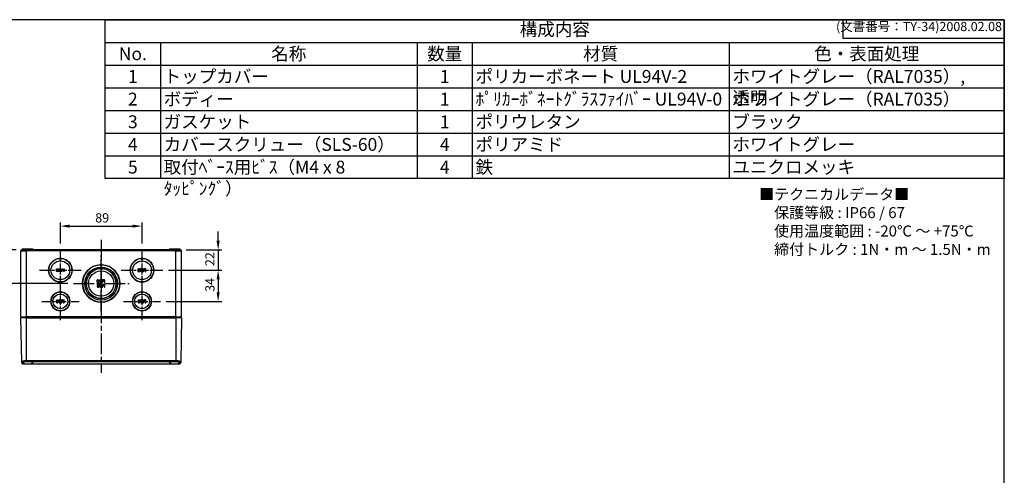
# Model space of a CAD drawing. Units: millimetres. Extents: x 0 to 3249, y 0 to 1120.
# Drawn here: x 539 to 1612, y 624 to 1120 of the extents above; entities that cross this region are included whole.
import ezdxf

# ---------------------------------------------------------------- set-up
doc = ezdxf.new("R2010")
doc.units = ezdxf.units.MM
doc.header["$LTSCALE"] = 4
doc.linetypes.add('AM_ISO08W050', pattern=[18, 12, -1.5, 3, -1.5])
doc.linetypes.add('CHAIN', pattern=[0.3543, 0.2362, -0.0295, 0.0591, -0.0295])
for name, color, linetype, lineweight in [('AM_5', 3, 'Continuous', 25), ('AM_7', 4, 'AM_ISO08W050', 25), ('ﾄｯﾌﾟｶﾊﾞｰ', 7, 'Continuous', 25), ('ﾎﾞﾃﾞｨｰ', 2, 'Continuous', 25)]:
    doc.layers.add(name, color=color, linetype=linetype, lineweight=lineweight)
doc.styles.add('ACISOTS', font='isocp.shx', dxfattribs={"height": 1, "bigfont": 'extfont.shx'})
doc.styles.add('Note Text (TK)', font='txt')
doc.styles.get("Standard").update_dxf_attribs({"font": 'ISOCP.SHX', "bigfont": 'EXTFONT.SHX'})
doc.styles.add('takachi1', font='txt', dxfattribs={"height": 2.5})
doc.dimstyles.new('Default - Method 1b (TK)', dxfattribs={"dimscale": 4, "dimtxt": 2.5, "dimasz": 2.5, "dimexe": 1, "dimexo": 1.5, "dimgap": 1, "dimtad": 1, "dimtoh": 1, "dimrnd": 1e-08, "dimdsep": 46, "dimtxsty": 'Note Text (TK)', "dimcen": 0.09, "dimdle": 5, "dimclrd": 100, "dimclre": 100, "dimclrt": 7, "dimadec": 1, "dimazin": 1, "dimtfac": 1, "dimtmove": 0, "dimatfit": 3, "dimfxl": 0, "dimtolj": 1, "dimlwd": -1, "dimlwe": -1, "dimarcsym": 0})

# ---------------------------------------------------------------- blocks, each defined once
blk = doc.blocks.new('TK-A3')
for p, q in [((359, 280), (359, 275)), ((359, 275), (403, 275))]:
    blk.add_line(p, q)
blk.add_lwpolyline([(0, 0), (403, 0), (403, 280), (0, 280)], close=True)
at = {"insert": (402.36, 276.11), "char_height": 2.5, "width": 43.0784, "attachment_point": 9}
blk.add_mtext('(文書番号：TY-34)2008.02.08', dxfattribs=at)
blk = doc.blocks.new('*D27')
at = {"layer": 'AM_5', "color": 3, "transparency": 16777216}
for p, q in [((535, 869.1), (511, 869.1)), ((515, 859.1), (515, 842.6)), ((591.2, 832.6), (511, 832.6))]:
    blk.add_line(p, q, dxfattribs=at)
for points in [[(513.3, 859.1), (516.7, 859.1), (515, 869.1)], [(513.3, 842.6), (516.7, 842.6), (515, 832.6)]]:
    blk.add_solid(points, dxfattribs=at)
at = {"layer": 'Defpoints', "color": 0, "transparency": 16777216}
for p in [(541, 869.1), (515, 832.6), (597.2, 832.6)]:
    blk.add_point(p, dxfattribs=at)
at = {"layer": 'AM_5', "color": 2, "transparency": 16777216, "insert": (506, 839.3), "char_height": 10, "attachment_point": 4, "rotation": 90, "style": 'Note Text (TK)'}
blk.add_mtext('\\A1;36.5', dxfattribs=at)
blk = doc.blocks.new('*D28')
at = {"layer": 'AM_5', "color": 3, "transparency": 16777216}
for p, q in [((700.8, 847.1), (759, 847.1)), ((755, 837.1), (755, 823.1)), ((698.3, 813.1), (759, 813.1))]:
    blk.add_line(p, q, dxfattribs=at)
for points in [[(753.3, 837.1), (756.7, 837.1), (755, 847.1)], [(753.3, 823.1), (756.7, 823.1), (755, 813.1)]]:
    blk.add_solid(points, dxfattribs=at)
at = {"layer": 'Defpoints', "color": 0, "transparency": 16777216}
for p in [(694.8, 847.1), (692.3, 813.1), (755, 813.1)]:
    blk.add_point(p, dxfattribs=at)
at = {"layer": 'AM_5', "color": 2, "transparency": 16777216, "insert": (746, 823.5), "char_height": 10, "attachment_point": 4, "rotation": 90, "style": 'Note Text (TK)'}
blk.add_mtext('\\A1;34', dxfattribs=at)
blk = doc.blocks.new('*D29')
at = {"layer": 'AM_5', "color": 3, "transparency": 16777216}
for p, q in [((755, 879.1), (755, 889.1)), ((720, 869.1), (759, 869.1)), ((755, 869.1), (755, 847.1)), ((700.8, 847.1), (759, 847.1)), ((755, 837.1), (755, 827.1))]:
    blk.add_line(p, q, dxfattribs=at)
for points in [[(753.3, 879.1), (756.7, 879.1), (755, 869.1)], [(753.3, 837.1), (756.7, 837.1), (755, 847.1)]]:
    blk.add_solid(points, dxfattribs=at)
at = {"layer": 'Defpoints', "color": 0, "transparency": 16777216}
for p in [(714, 869.1), (694.8, 847.1), (755, 847.1)]:
    blk.add_point(p, dxfattribs=at)
at = {"layer": 'AM_5', "color": 2, "transparency": 16777216, "insert": (746, 851.6), "char_height": 10, "attachment_point": 4, "rotation": 90, "style": 'Note Text (TK)'}
blk.add_mtext('\\A1;22', dxfattribs=at)
blk = doc.blocks.new('*D30')
at = {"layer": 'AM_5', "color": 3, "transparency": 16777216}
for p, q in [((583, 876), (583, 899.1)), ((593, 895.1), (662, 895.1)), ((672, 876), (672, 899.1))]:
    blk.add_line(p, q, dxfattribs=at)
for points in [[(593, 896.8), (593, 893.5), (583, 895.1)], [(662, 896.8), (662, 893.5), (672, 895.1)]]:
    blk.add_solid(points, dxfattribs=at)
at = {"layer": 'Defpoints', "color": 0, "transparency": 16777216}
for p in [(672, 895.1), (583, 870), (672, 870)]:
    blk.add_point(p, dxfattribs=at)
at = {"layer": 'AM_5', "color": 2, "transparency": 16777216, "insert": (621, 904.1), "char_height": 10, "attachment_point": 4, "style": 'Note Text (TK)'}
blk.add_mtext('\\A1;89', dxfattribs=at)

msp = doc.modelspace()

# ---------------------------------------------------------------- linework, layer by layer
at = {"color": 7}
for p, q in [((632, 947.1), (632, 1120)), ((632, 1120), (1612, 1120)), ((1612, 1120), (1612, 947.1)), ((1612, 947.1), (632, 947.1))]:
    msp.add_line(p, q, dxfattribs=at)
at = {"color": 1}
for p, q in [((632, 1095.3), (1612, 1095.3)), ((692, 1095.3), (692, 1070.6)), ((972, 1095.3), (972, 1070.6)), ((1032, 1095.3), (1032, 1070.6)), ((1312, 1095.3), (1312, 1070.6)), ((632, 1070.6), (1612, 1070.6)), ((692, 1070.6), (692, 1045.9)), ((972, 1070.6), (972, 1045.9)), ((1032, 1070.6), (1032, 1045.9)), ((1312, 1070.6), (1312, 1045.9)), ((632, 1045.9), (1612, 1045.9)), ((692, 1045.9), (692, 1021.2)), ((972, 1045.9), (972, 1021.2)), ((1032, 1045.9), (1032, 1021.2)), ((1312, 1045.9), (1312, 1021.2)), ((632, 1021.2), (1612, 1021.2)), ((692, 1021.2), (692, 996.5)), ((972, 1021.2), (972, 996.5)), ((1032, 1021.2), (1032, 996.5)), ((1312, 1021.2), (1312, 996.5)), ((632, 996.5), (1612, 996.5)), ((692, 996.5), (692, 971.8)), ((972, 996.5), (972, 971.8)), ((1032, 996.5), (1032, 971.8)), ((1312, 996.5), (1312, 971.8)), ((632, 971.8), (1612, 971.8)), ((692, 971.8), (692, 947.1)), ((972, 971.8), (972, 947.1)), ((1032, 971.8), (1032, 947.1)), ((1312, 971.8), (1312, 947.1))]:
    msp.add_line(p, q, dxfattribs=at)
at = {"layer": 'AM_7', "linetype": 'CHAIN', "ltscale": 23.990969}
for p, q in [((627.499, 880.146), (627.499, 735.146)), ((627.499, 802.306), (627.499, 862.992)), ((597.157, 832.649), (657.842, 832.649))]:
    msp.add_line(p, q, dxfattribs=at)
at = {"layer": 'AM_7', "linetype": 'CHAIN', "ltscale": 12.692667}
for p, q in [((582.999, 824.303), (582.999, 869.993)), ((671.999, 824.303), (671.999, 869.993))]:
    msp.add_line(p, q, dxfattribs=at)
at = {"layer": 'AM_7', "linetype": 'CHAIN', "ltscale": 12.692395}
for p, q in [((560.155, 847.148), (605.844, 847.148)), ((649.155, 847.148), (694.844, 847.148))]:
    msp.add_line(p, q, dxfattribs=at)
at = {"layer": 'AM_7', "linetype": 'CHAIN', "ltscale": 11.300694}
for p, q in [((582.999, 792.805), (582.999, 833.485)), ((671.999, 792.805), (671.999, 833.485))]:
    msp.add_line(p, q, dxfattribs=at)
at = {"layer": 'AM_7', "linetype": 'CHAIN', "ltscale": 11.300476}
for p, q in [((562.66, 813.145), (603.339, 813.145)), ((651.66, 813.145), (692.339, 813.145))]:
    msp.add_line(p, q, dxfattribs=at)
at = {"layer": 'ﾄｯﾌﾟｶﾊﾞｰ'}
for p, q in [((540.835, 747.272), (539.999, 795.146)), ((545.999, 795.146), (539.999, 795.146)), ((545.999, 795.146), (708.999, 795.146)), ((545.999, 748.632), (545.999, 795.146)), ((714.999, 795.146), (708.999, 795.146)), ((708.999, 795.146), (708.999, 748.632)), ((714.999, 795.146), (714.164, 747.272)), ((541.835, 746.321), (541.855, 745.146)), ((541.855, 745.146), (713.144, 745.146)), ((545.999, 747.719), (545.999, 748.632)), ((545.999, 748.632), (708.999, 748.632)), ((545.999, 747.719), (708.999, 747.719)), ((708.999, 747.719), (708.999, 748.632)), ((713.144, 745.146), (713.164, 746.321))]:
    msp.add_line(p, q, dxfattribs=at)
for centre, start, end in [((541.855, 746.146), 181.00027, 270.000005), ((713.144, 746.146), 270, 359)]:
    msp.add_arc(centre, 1, start, end, dxfattribs=at)
for centre, major_axis, ratio, start_param, end_param in [((541.835, 747.29), (-1, -0.017), 0.96823676, 6.28317833, 7.83700887), ((713.164, 747.29), (1, -0.017), 0.96823662, 4.72928795, 6.28318208)]:
    msp.add_ellipse(centre, major_axis=major_axis, ratio=ratio, start_param=start_param, end_param=end_param, dxfattribs=at)
for points, knots in [([(540.835, 747.272), (540.834, 747.332), (540.857, 747.392), (540.898, 747.45), (540.914, 747.474), (540.934, 747.497), (540.956, 747.52), (541.012, 747.579), (541.084, 747.636), (541.169, 747.691), (541.199, 747.711), (541.232, 747.731), (541.265, 747.75), (541.36, 747.805), (541.466, 747.857), (541.579, 747.906), (541.616, 747.923), (541.654, 747.938), (541.692, 747.954), (541.813, 748.003), (541.94, 748.048), (542.071, 748.091), (542.109, 748.103), (542.147, 748.116), (542.186, 748.128), (542.323, 748.17), (542.462, 748.208), (542.604, 748.244), (542.64, 748.253), (542.677, 748.262), (542.713, 748.271), (542.859, 748.306), (543.006, 748.338), (543.152, 748.367), (543.185, 748.374), (543.218, 748.38), (543.251, 748.386), (543.4, 748.414), (543.547, 748.44), (543.693, 748.462), (543.721, 748.466), (543.75, 748.47), (543.778, 748.474), (543.926, 748.496), (544.071, 748.515), (544.212, 748.531), (544.236, 748.534), (544.259, 748.536), (544.282, 748.539), (544.426, 748.555), (544.566, 748.568), (544.701, 748.579), (544.72, 748.581), (544.739, 748.582), (544.758, 748.584), (544.895, 748.594), (545.029, 748.603), (545.157, 748.61), (545.172, 748.61), (545.187, 748.611), (545.201, 748.612), (545.332, 748.618), (545.459, 748.623), (545.582, 748.626), (545.592, 748.626), (545.603, 748.627), (545.614, 748.627), (545.739, 748.63), (545.86, 748.631), (545.977, 748.632), (545.984, 748.632), (545.992, 748.632), (545.999, 748.632)], [0, 0, 0, 0, 0.0594418, 0.0594418, 0.0594418, 0.08333333, 0.08333333, 0.08333333, 0.1444114, 0.1444114, 0.1444114, 0.16666667, 0.16666667, 0.16666667, 0.22948147, 0.22948147, 0.22948147, 0.25, 0.25, 0.25, 0.31451268, 0.31451268, 0.31451268, 0.33333333, 0.33333333, 0.33333333, 0.39957795, 0.39957795, 0.39957795, 0.41666667, 0.41666667, 0.41666667, 0.4846428, 0.4846428, 0.4846428, 0.5, 0.5, 0.5, 0.56968676, 0.56968676, 0.56968676, 0.58333333, 0.58333333, 0.58333333, 0.6547344, 0.6547344, 0.6547344, 0.66666667, 0.66666667, 0.66666667, 0.73978307, 0.73978307, 0.73978307, 0.75, 0.75, 0.75, 0.82482879, 0.82482879, 0.82482879, 0.83333333, 0.83333333, 0.83333333, 0.90989114, 0.90989114, 0.90989114, 0.91666667, 0.91666667, 0.91666667, 0.99490218, 0.99490218, 0.99490218, 1, 1, 1, 1]), ([(540.855, 746.129), (540.855, 746.129), (540.854, 746.166), (540.853, 746.239), (540.853, 746.245), (540.853, 746.25), (540.853, 746.256), (540.851, 746.342), (540.849, 746.469), (540.846, 746.639), (540.846, 746.644), (540.846, 746.65), (540.846, 746.656), (540.843, 746.822), (540.839, 747.027), (540.835, 747.272)], [0, 0, 0, 0, 0.309434947, 0.309434947, 0.309434947, 0.333333333, 0.333333333, 0.333333333, 0.666666667, 0.666666667, 0.666666667, 0.67784672, 0.67784672, 0.67784672, 0.999999894, 0.999999894, 0.999999894, 0.999999894]), ([(541.835, 746.321), (541.833, 746.408), (541.906, 746.578), (542.164, 746.817), (542.515, 747.027), (542.917, 747.205), (543.346, 747.353), (543.782, 747.471), (544.209, 747.561), (544.617, 747.627), (545.001, 747.672), (545.359, 747.701), (545.692, 747.716), (545.899, 747.719), (545.999, 747.719)], [0.000000073, 0.000000073, 0.000000073, 0.000000073, 0.083333333, 0.166666667, 0.25, 0.333333333, 0.416666667, 0.5, 0.583333333, 0.666666667, 0.75, 0.833333333, 0.916666667, 1, 1, 1, 1]), ([(547.499, 747.535), (548.202, 747.535), (548.947, 747.481), (550.312, 747.277), (550.931, 747.128), (551.926, 746.809), (552.363, 746.616), (552.946, 746.242), (553.091, 746.062), (553.094, 745.77), (552.957, 745.639), (552.388, 745.436), (551.956, 745.364), (550.959, 745.268), (550.33, 745.238), (548.952, 745.202), (548.202, 745.195), (547.499, 745.195), (546.797, 745.195), (546.047, 745.202), (544.669, 745.238), (544.04, 745.268), (543.043, 745.364), (542.611, 745.436), (542.042, 745.639), (541.905, 745.77), (541.907, 746.062), (542.053, 746.242), (542.636, 746.616), (543.073, 746.809), (544.068, 747.128), (544.687, 747.277), (546.052, 747.481), (546.797, 747.535), (547.499, 747.535)], [-1.70619964, -1.70619964, -1.70619964, -1.70619964, -1.49548258, -1.49548258, -1.28476551, -1.28476551, -1.06644188, -1.06644188, -0.84811826, -0.84811826, -0.63488581, -0.63488581, -0.42165337, -0.42165337, -0.21082668, -0.21082668, 0, 0, 0, 0.21082668, 0.21082668, 0.42165337, 0.42165337, 0.63488581, 0.63488581, 0.84811826, 0.84811826, 1.06644188, 1.06644188, 1.28476551, 1.28476551, 1.49548258, 1.49548258, 1.70619964, 1.70619964, 1.70619964, 1.70619964]), ([(707.499, 747.535), (708.209, 747.535), (708.961, 747.48), (710.335, 747.272), (710.958, 747.121), (711.946, 746.801), (712.376, 746.61), (712.949, 746.239), (713.091, 746.061), (713.094, 745.771), (712.957, 745.639), (712.39, 745.436), (711.959, 745.364), (710.962, 745.268), (710.333, 745.238), (708.953, 745.202), (708.203, 745.195), (707.499, 745.195), (706.797, 745.195), (706.047, 745.202), (704.669, 745.238), (704.04, 745.268), (703.043, 745.364), (702.611, 745.436), (702.042, 745.639), (701.905, 745.77), (701.907, 746.062), (702.053, 746.242), (702.636, 746.616), (703.073, 746.809), (704.068, 747.128), (704.687, 747.277), (706.052, 747.481), (706.797, 747.535), (707.499, 747.535)], [-1.70620856, -1.70620856, -1.70620856, -1.70620856, -1.4934197, -1.4934197, -1.28063083, -1.28063083, -1.06437444, -1.06437444, -0.84811804, -0.84811804, -0.6351404, -0.6351404, -0.42216276, -0.42216276, -0.21108138, -0.21108138, 0, 0, 0, 0.21082668, 0.21082668, 0.42165337, 0.42165337, 0.63488581, 0.63488581, 0.84811826, 0.84811826, 1.06644188, 1.06644188, 1.28476551, 1.28476551, 1.49548258, 1.49548258, 1.70619964, 1.70619964, 1.70619964, 1.70619964]), ([(708.999, 748.632), (709.007, 748.632), (709.015, 748.632), (709.022, 748.632), (709.139, 748.631), (709.26, 748.63), (709.385, 748.627), (709.396, 748.627), (709.406, 748.626), (709.417, 748.626), (709.54, 748.623), (709.667, 748.618), (709.798, 748.612), (709.812, 748.611), (709.827, 748.61), (709.841, 748.61), (709.97, 748.603), (710.104, 748.594), (710.241, 748.584), (710.26, 748.582), (710.279, 748.581), (710.298, 748.579), (710.433, 748.568), (710.573, 748.555), (710.716, 748.539), (710.74, 748.536), (710.763, 748.534), (710.787, 748.531), (710.928, 748.515), (711.073, 748.496), (711.221, 748.474), (711.249, 748.47), (711.278, 748.466), (711.306, 748.462), (711.451, 748.44), (711.599, 748.414), (711.748, 748.386), (711.781, 748.38), (711.814, 748.374), (711.847, 748.367), (711.993, 748.338), (712.14, 748.306), (712.285, 748.271), (712.322, 748.262), (712.359, 748.253), (712.395, 748.244), (712.536, 748.208), (712.676, 748.17), (712.813, 748.128), (712.852, 748.116), (712.89, 748.103), (712.928, 748.091), (713.059, 748.048), (713.186, 748.003), (713.306, 747.954), (713.345, 747.938), (713.382, 747.923), (713.419, 747.906), (713.532, 747.857), (713.638, 747.805), (713.733, 747.75), (713.767, 747.731), (713.799, 747.711), (713.83, 747.691), (713.915, 747.636), (713.987, 747.579), (714.043, 747.52), (714.065, 747.497), (714.085, 747.474), (714.101, 747.45), (714.142, 747.392), (714.165, 747.332), (714.164, 747.272)], [0, 0, 0, 0, 0.00509782, 0.00509782, 0.00509782, 0.08333333, 0.08333333, 0.08333333, 0.09010886, 0.09010886, 0.09010886, 0.16666667, 0.16666667, 0.16666667, 0.17517121, 0.17517121, 0.17517121, 0.25, 0.25, 0.25, 0.26021693, 0.26021693, 0.26021693, 0.33333333, 0.33333333, 0.33333333, 0.3452656, 0.3452656, 0.3452656, 0.41666667, 0.41666667, 0.41666667, 0.43031324, 0.43031324, 0.43031324, 0.5, 0.5, 0.5, 0.5153572, 0.5153572, 0.5153572, 0.58333333, 0.58333333, 0.58333333, 0.60042205, 0.60042205, 0.60042205, 0.66666667, 0.66666667, 0.66666667, 0.68548732, 0.68548732, 0.68548732, 0.75, 0.75, 0.75, 0.77051854, 0.77051854, 0.77051854, 0.83333333, 0.83333333, 0.83333333, 0.85558858, 0.85558858, 0.85558858, 0.91666667, 0.91666667, 0.91666667, 0.94055828, 0.94055828, 0.94055828, 1, 1, 1, 1]), ([(714.164, 747.272), (714.159, 747.027), (714.156, 746.822), (714.153, 746.656), (714.153, 746.65), (714.153, 746.644), (714.153, 746.639), (714.15, 746.469), (714.148, 746.342), (714.146, 746.256), (714.146, 746.25), (714.146, 746.245), (714.146, 746.239), (714.144, 746.166), (714.144, 746.129), (714.144, 746.129)], [0, 0, 0, 0, 0.32215328, 0.32215328, 0.32215328, 0.33333333, 0.33333333, 0.33333333, 0.66666667, 0.66666667, 0.66666667, 0.69056505, 0.69056505, 0.69056505, 1, 1, 1, 1])]:
    msp.add_open_spline(points, degree=3, knots=knots, dxfattribs=at)
msp.add_open_spline([(708.999, 747.719), (709.099, 747.719), (709.307, 747.716), (709.64, 747.701), (709.998, 747.672), (710.382, 747.627), (710.79, 747.561), (711.217, 747.471), (711.653, 747.353), (712.082, 747.205), (712.484, 747.027), (712.834, 746.817), (713.093, 746.578), (713.165, 746.408), (713.164, 746.321)], degree=3, dxfattribs=at)
at = {"layer": 'ﾎﾞﾃﾞｨｰ'}
for p, q in [((549.691, 870.146), (541.499, 870.146)), ((541.499, 869.146), (541.499, 870.146)), ((549.699, 869.146), (549.691, 870.146)), ((552.721, 870.146), (549.862, 870.146)), ((552.721, 870.146), (553.007, 870.146)), ((553.311, 870.146), (553.007, 870.146)), ((553.309, 869.146), (553.311, 870.146)), ((553.499, 870.146), (553.311, 870.146)), ((553.499, 869.146), (553.499, 870.146)), ((701.688, 870.146), (701.499, 870.146)), ((701.499, 869.146), (701.499, 870.146)), ((701.992, 870.146), (701.688, 870.146)), ((701.69, 869.146), (701.688, 870.146)), ((701.992, 870.146), (702.277, 870.146)), ((705.137, 870.146), (702.277, 870.146)), ((705.299, 869.146), (705.308, 870.146)), ((713.499, 870.146), (705.308, 870.146)), ((713.499, 869.146), (713.499, 870.146)), ((539.999, 796.146), (539.999, 868.146)), ((539.999, 868.146), (545.999, 868.146)), ((540.999, 869.146), (545.999, 869.146)), ((549.999, 869.146), (545.999, 869.146)), ((545.999, 869.146), (545.999, 868.146)), ((708.999, 868.146), (545.999, 868.146)), ((545.999, 796.146), (545.999, 868.146)), ((549.999, 869.146), (554.001, 869.146)), ((700.998, 869.146), (554.001, 869.146)), ((554.299, 869.246), (621.999, 869.246)), ((554.299, 869.146), (554.299, 869.246)), ((582.999, 858.074), (582.999, 859.973)), ((621.999, 869.346), (632.999, 869.346)), ((621.999, 869.146), (621.999, 869.346)), ((632.999, 869.146), (632.999, 869.346)), ((632.999, 869.246), (700.699, 869.246)), ((671.999, 858.074), (671.999, 859.973)), ((700.699, 869.146), (700.699, 869.246)), ((700.998, 869.146), (704.999, 869.146)), ((708.999, 869.146), (704.999, 869.146)), ((708.999, 869.146), (713.999, 869.146)), ((708.999, 869.146), (708.999, 868.146)), ((708.999, 796.146), (708.999, 868.146)), ((708.999, 868.146), (714.999, 868.146)), ((714.999, 796.146), (714.999, 868.146)), ((578.499, 847.817), (578.624, 848.136)), ((578.624, 848.136), (578.812, 848.391)), ((578.812, 848.391), (579.124, 848.583)), ((578.874, 847.944), (578.812, 847.753)), ((578.999, 848.136), (578.874, 847.944)), ((579.187, 848.263), (578.999, 848.136)), ((579.124, 848.583), (579.437, 848.646)), ((579.437, 848.327), (579.187, 848.263)), ((579.437, 848.646), (579.812, 848.646)), ((579.812, 848.327), (579.437, 848.327)), ((579.812, 848.646), (580.124, 848.583)), ((580.062, 848.263), (579.812, 848.327)), ((580.249, 848.136), (580.062, 848.263)), ((580.124, 848.583), (580.437, 848.391)), ((580.374, 847.88), (580.249, 848.136)), ((580.437, 848.391), (580.624, 848.136)), ((580.624, 848.136), (580.749, 847.88)), ((581.249, 848.646), (583.499, 848.646)), ((581.249, 848.327), (581.249, 848.646)), ((582.999, 848.327), (581.249, 848.327)), ((581.437, 846.923), (582.999, 848.327)), ((583.499, 848.327), (581.749, 846.731)), ((583.499, 848.646), (583.499, 848.327)), ((583.999, 848.646), (584.374, 848.646)), ((583.999, 845.646), (583.999, 848.646)), ((584.374, 846.285), (585.249, 848.646)), ((584.374, 848.646), (584.374, 846.285)), ((585.499, 848.327), (584.562, 845.646)), ((585.249, 848.646), (585.749, 848.646)), ((586.437, 845.646), (585.499, 848.327)), ((585.749, 848.646), (586.624, 846.285)), ((586.624, 848.646), (586.999, 848.646)), ((586.624, 846.285), (586.624, 848.646)), ((586.999, 848.646), (586.999, 845.646)), ((627.499, 851.109), (627.499, 852.973)), ((627.499, 847.045), (627.499, 848.974)), ((667.624, 848.136), (667.499, 847.817)), ((667.812, 848.391), (667.624, 848.136)), ((668.124, 848.583), (667.812, 848.391)), ((667.812, 847.753), (667.874, 847.944)), ((667.874, 847.944), (667.999, 848.136)), ((667.999, 848.136), (668.187, 848.263)), ((668.437, 848.646), (668.124, 848.583)), ((668.187, 848.263), (668.437, 848.327)), ((668.812, 848.646), (668.437, 848.646)), ((668.437, 848.327), (668.812, 848.327)), ((669.124, 848.583), (668.812, 848.646)), ((668.812, 848.327), (669.062, 848.263)), ((669.062, 848.263), (669.249, 848.136)), ((669.437, 848.391), (669.124, 848.583)), ((669.249, 848.136), (669.374, 847.88)), ((669.624, 848.136), (669.437, 848.391)), ((669.749, 847.88), (669.624, 848.136)), ((670.249, 848.646), (670.249, 848.327)), ((672.499, 848.646), (670.249, 848.646)), ((670.249, 848.327), (671.999, 848.327)), ((671.999, 848.327), (670.437, 846.923)), ((670.749, 846.731), (672.499, 848.327)), ((672.499, 848.327), (672.499, 848.646)), ((672.999, 848.646), (672.999, 845.646)), ((673.374, 848.646), (672.999, 848.646)), ((673.374, 846.285), (673.374, 848.646)), ((674.249, 848.646), (673.374, 846.285)), ((673.562, 845.646), (674.499, 848.327)), ((674.749, 848.646), (674.249, 848.646)), ((674.499, 848.327), (675.437, 845.646)), ((675.624, 846.285), (674.749, 848.646)), ((675.624, 848.646), (675.624, 846.285)), ((675.999, 848.646), (675.624, 848.646)), ((675.999, 845.646), (675.999, 848.646)), ((578.499, 847.561), (578.499, 847.817)), ((578.624, 847.242), (578.499, 847.561)), ((578.812, 846.987), (578.624, 847.242)), ((578.624, 845.966), (580.437, 845.966)), ((578.624, 845.646), (578.624, 845.966)), ((580.749, 845.646), (578.624, 845.646)), ((578.812, 847.753), (578.812, 847.625)), ((578.812, 847.625), (578.874, 847.434)), ((579.124, 846.795), (578.812, 846.987)), ((578.874, 847.434), (578.999, 847.242)), ((578.999, 847.242), (579.187, 847.114)), ((579.437, 846.731), (579.124, 846.795)), ((579.187, 847.114), (579.437, 847.051)), ((579.437, 847.051), (579.812, 847.051)), ((579.812, 846.731), (579.437, 846.731)), ((579.812, 847.051), (580.062, 847.114)), ((580.124, 846.795), (579.812, 846.731)), ((580.062, 847.114), (580.312, 847.306)), ((580.437, 846.987), (580.124, 846.795)), ((580.312, 847.306), (580.749, 847.306)), ((580.749, 847.88), (580.374, 847.88)), ((580.437, 845.966), (580.437, 846.987)), ((580.749, 847.306), (580.749, 845.646)), ((581.249, 846.476), (581.312, 846.731)), ((581.249, 846.349), (581.249, 846.476)), ((581.312, 846.093), (581.249, 846.349)), ((581.312, 846.731), (581.437, 846.923)), ((581.562, 845.838), (581.312, 846.093)), ((581.812, 845.71), (581.562, 845.838)), ((581.749, 846.731), (581.624, 846.476)), ((581.624, 846.476), (581.624, 846.349)), ((581.624, 846.349), (581.749, 846.157)), ((581.749, 846.157), (581.937, 846.029)), ((582.187, 845.646), (581.812, 845.71)), ((581.937, 846.029), (582.249, 845.966)), ((582.437, 845.646), (582.187, 845.646)), ((582.249, 845.966), (582.499, 845.966)), ((582.874, 845.71), (582.437, 845.646)), ((582.499, 845.966), (582.812, 846.029)), ((582.812, 846.029), (582.999, 846.157)), ((583.124, 845.838), (582.874, 845.71)), ((582.999, 846.157), (583.124, 846.349)), ((583.124, 846.349), (583.437, 846.349)), ((583.374, 846.093), (583.124, 845.838)), ((583.437, 846.349), (583.374, 846.093)), ((584.562, 845.646), (583.999, 845.646)), ((586.999, 845.646), (586.437, 845.646)), ((667.499, 847.817), (667.499, 847.561)), ((667.499, 847.561), (667.624, 847.242)), ((667.624, 847.242), (667.812, 846.987)), ((667.624, 845.966), (667.624, 845.646)), ((669.437, 845.966), (667.624, 845.966)), ((667.624, 845.646), (669.749, 845.646)), ((667.812, 847.625), (667.812, 847.753)), ((667.874, 847.434), (667.812, 847.625)), ((667.812, 846.987), (668.124, 846.795)), ((667.999, 847.242), (667.874, 847.434)), ((668.187, 847.114), (667.999, 847.242)), ((668.124, 846.795), (668.437, 846.731)), ((668.437, 847.051), (668.187, 847.114)), ((668.812, 847.051), (668.437, 847.051)), ((668.437, 846.731), (668.812, 846.731)), ((669.062, 847.114), (668.812, 847.051)), ((668.812, 846.731), (669.124, 846.795)), ((669.312, 847.306), (669.062, 847.114)), ((669.124, 846.795), (669.437, 846.987)), ((669.749, 847.306), (669.312, 847.306)), ((669.374, 847.88), (669.749, 847.88)), ((669.437, 846.987), (669.437, 845.966)), ((669.749, 845.646), (669.749, 847.306)), ((670.312, 846.731), (670.249, 846.476)), ((670.249, 846.476), (670.249, 846.349)), ((670.249, 846.349), (670.312, 846.093)), ((670.437, 846.923), (670.312, 846.731)), ((670.312, 846.093), (670.562, 845.838)), ((670.562, 845.838), (670.812, 845.71)), ((670.624, 846.476), (670.749, 846.731)), ((670.624, 846.349), (670.624, 846.476)), ((670.749, 846.157), (670.624, 846.349)), ((670.937, 846.029), (670.749, 846.157)), ((670.812, 845.71), (671.187, 845.646)), ((671.249, 845.966), (670.937, 846.029)), ((671.187, 845.646), (671.437, 845.646)), ((671.499, 845.966), (671.249, 845.966)), ((671.437, 845.646), (671.874, 845.71)), ((671.812, 846.029), (671.499, 845.966)), ((671.999, 846.157), (671.812, 846.029)), ((671.874, 845.71), (672.124, 845.838)), ((672.124, 846.349), (671.999, 846.157)), ((672.437, 846.349), (672.124, 846.349)), ((672.124, 845.838), (672.374, 846.093)), ((672.374, 846.093), (672.437, 846.349)), ((672.999, 845.646), (673.562, 845.646)), ((675.437, 845.646), (675.999, 845.646)), ((622.812, 835.753), (622.749, 835.434)), ((622.749, 835.434), (622.749, 834.859)), ((622.749, 834.859), (622.812, 834.54)), ((622.874, 835.944), (622.812, 835.753)), ((622.812, 834.54), (622.874, 834.349)), ((622.999, 836.2), (622.874, 835.944)), ((622.874, 834.349), (622.999, 834.093)), ((623.187, 836.391), (622.999, 836.2)), ((622.999, 834.093), (623.187, 833.902)), ((622.999, 831.646), (622.999, 831.327)), ((625.249, 831.646), (622.999, 831.646)), ((622.999, 831.327), (624.749, 831.327)), ((623.062, 829.731), (622.999, 829.476)), ((622.999, 829.476), (622.999, 829.349)), ((622.999, 829.349), (623.062, 829.093)), ((623.062, 835.37), (623.124, 835.753)), ((623.062, 834.923), (623.062, 835.37)), ((623.124, 834.54), (623.062, 834.923)), ((623.187, 829.923), (623.062, 829.731)), ((623.062, 829.093), (623.312, 828.838)), ((623.124, 835.753), (623.374, 836.136)), ((623.374, 834.157), (623.124, 834.54)), ((623.499, 836.583), (623.187, 836.391)), ((623.187, 833.902), (623.499, 833.71)), ((624.749, 831.327), (623.187, 829.923)), ((623.312, 828.838), (623.562, 828.71)), ((623.374, 836.136), (623.562, 836.263)), ((623.562, 834.029), (623.374, 834.157)), ((623.374, 829.476), (623.499, 829.731)), ((623.374, 829.349), (623.374, 829.476)), ((623.499, 829.157), (623.374, 829.349)), ((623.874, 836.646), (623.499, 836.583)), ((623.499, 833.71), (623.874, 833.646)), ((623.499, 829.731), (625.249, 831.327)), ((623.687, 829.029), (623.499, 829.157)), ((623.562, 836.263), (623.874, 836.327)), ((623.874, 833.966), (623.562, 834.029)), ((623.562, 828.71), (623.937, 828.646)), ((623.999, 828.966), (623.687, 829.029)), ((624.249, 836.583), (623.874, 836.646)), ((623.874, 836.327), (624.187, 836.263)), ((624.187, 834.029), (623.874, 833.966)), ((623.874, 833.646), (624.249, 833.71)), ((623.937, 828.646), (624.187, 828.646)), ((624.249, 828.966), (623.999, 828.966)), ((624.187, 836.263), (624.374, 836.136)), ((624.374, 834.157), (624.187, 834.029)), ((624.187, 828.646), (624.624, 828.71)), ((624.562, 836.391), (624.249, 836.583)), ((624.249, 833.71), (624.562, 833.902)), ((624.562, 829.029), (624.249, 828.966)), ((624.374, 836.136), (624.624, 835.753)), ((624.624, 834.54), (624.374, 834.157)), ((624.749, 836.2), (624.562, 836.391)), ((624.562, 833.902), (624.749, 834.093)), ((624.749, 829.157), (624.562, 829.029)), ((624.624, 835.753), (624.687, 835.37)), ((624.687, 834.923), (624.624, 834.54)), ((624.624, 828.71), (624.874, 828.838)), ((624.687, 835.37), (624.687, 834.923)), ((624.874, 835.944), (624.749, 836.2)), ((624.749, 834.093), (624.874, 834.349)), ((624.874, 829.349), (624.749, 829.157)), ((624.937, 835.753), (624.874, 835.944)), ((624.874, 834.349), (624.937, 834.54)), ((625.187, 829.349), (624.874, 829.349)), ((624.874, 828.838), (625.124, 829.093)), ((624.999, 835.434), (624.937, 835.753)), ((624.937, 834.54), (624.999, 834.859)), ((624.999, 834.859), (624.999, 835.434)), ((625.124, 829.093), (625.187, 829.349)), ((625.249, 831.327), (625.249, 831.646)), ((625.499, 835.753), (625.499, 835.37)), ((626.124, 835.753), (625.499, 835.753)), ((625.499, 835.37), (626.124, 835.37)), ((625.812, 831.136), (625.749, 830.944)), ((625.749, 830.944), (625.749, 830.689)), ((625.749, 830.689), (625.812, 830.434)), ((625.937, 831.327), (625.812, 831.136)), ((625.812, 830.434), (625.937, 830.242)), ((625.874, 829.731), (625.812, 829.476)), ((625.812, 829.476), (625.812, 829.349)), ((625.812, 829.349), (625.874, 829.093)), ((625.999, 829.923), (625.874, 829.731)), ((625.874, 829.093), (626.124, 828.838)), ((626.124, 831.455), (625.937, 831.327)), ((625.937, 830.242), (626.249, 830.114)), ((626.249, 830.114), (625.999, 829.923)), ((626.062, 830.944), (626.124, 831.072)), ((626.062, 830.689), (626.062, 830.944)), ((626.187, 830.434), (626.062, 830.689)), ((626.124, 836.646), (626.124, 835.753)), ((626.499, 836.646), (626.124, 836.646)), ((626.124, 835.37), (626.124, 833.646)), ((626.124, 833.646), (626.499, 833.646)), ((626.374, 831.583), (626.124, 831.455)), ((626.124, 831.072), (626.249, 831.2)), ((626.124, 829.476), (626.249, 829.731)), ((626.124, 829.349), (626.124, 829.476)), ((626.249, 829.157), (626.124, 829.349)), ((626.124, 828.838), (626.374, 828.71)), ((626.374, 830.306), (626.187, 830.434)), ((626.249, 831.2), (626.374, 831.263)), ((626.249, 829.731), (626.374, 829.859)), ((626.437, 829.029), (626.249, 829.157)), ((626.624, 831.646), (626.374, 831.583)), ((626.374, 831.263), (626.687, 831.327)), ((626.749, 830.242), (626.374, 830.306)), ((626.374, 829.859), (626.749, 829.987)), ((626.374, 828.71), (626.812, 828.646)), ((626.749, 828.966), (626.437, 829.029)), ((626.499, 835.753), (626.499, 836.646)), ((627.999, 835.753), (626.499, 835.753)), ((626.499, 833.646), (627.999, 835.37)), ((627.562, 835.37), (626.499, 834.157)), ((626.499, 835.37), (627.562, 835.37)), ((626.499, 834.157), (626.499, 835.37)), ((627.124, 831.646), (626.624, 831.646)), ((626.687, 831.327), (627.062, 831.327)), ((626.999, 830.242), (626.749, 830.242)), ((626.749, 829.987), (626.999, 829.987)), ((626.999, 828.966), (626.749, 828.966)), ((626.812, 828.646), (626.937, 828.646)), ((626.937, 828.646), (627.374, 828.71)), ((626.999, 829.987), (626.999, 830.242)), ((627.312, 829.029), (626.999, 828.966)), ((627.062, 831.327), (627.374, 831.263)), ((627.374, 831.583), (627.124, 831.646)), ((627.499, 829.157), (627.312, 829.029)), ((627.624, 831.455), (627.374, 831.583)), ((627.374, 831.263), (627.499, 831.2)), ((627.374, 828.71), (627.624, 828.838)), ((627.499, 831.2), (627.624, 831.072)), ((627.624, 829.349), (627.499, 829.157)), ((627.812, 831.327), (627.624, 831.455)), ((627.624, 831.072), (627.687, 830.944)), ((627.937, 829.349), (627.624, 829.349)), ((627.624, 828.838), (627.874, 829.093)), ((627.687, 830.944), (627.999, 830.944)), ((627.937, 831.136), (627.812, 831.327)), ((627.874, 829.093), (627.937, 829.349)), ((627.999, 830.944), (627.937, 831.136)), ((627.999, 835.37), (627.999, 835.753)), ((628.499, 836.646), (628.499, 833.646)), ((628.874, 836.646), (628.499, 836.646)), ((628.499, 833.646), (629.062, 833.646)), ((628.499, 831.646), (628.499, 828.646)), ((628.874, 831.646), (628.499, 831.646)), ((628.499, 828.646), (629.062, 828.646)), ((628.874, 834.285), (628.874, 836.646)), ((629.749, 836.646), (628.874, 834.285)), ((628.874, 829.285), (628.874, 831.646)), ((629.749, 831.646), (628.874, 829.285)), ((629.062, 833.646), (629.999, 836.327)), ((629.062, 828.646), (629.999, 831.327)), ((630.249, 836.646), (629.749, 836.646)), ((630.249, 831.646), (629.749, 831.646)), ((629.999, 836.327), (630.937, 833.646)), ((629.999, 831.327), (630.937, 828.646)), ((631.124, 834.285), (630.249, 836.646)), ((631.124, 829.285), (630.249, 831.646)), ((630.937, 833.646), (631.499, 833.646)), ((630.937, 828.646), (631.499, 828.646)), ((631.124, 836.646), (631.124, 834.285)), ((631.499, 836.646), (631.124, 836.646)), ((631.124, 831.646), (631.124, 829.285)), ((631.499, 831.646), (631.124, 831.646)), ((631.499, 833.646), (631.499, 836.646)), ((631.499, 828.646), (631.499, 831.646)), ((582.999, 821.596), (582.999, 823.472)), ((671.999, 821.596), (671.999, 823.472)), ((578.562, 813.753), (578.499, 813.434)), ((578.499, 813.434), (578.499, 812.859)), ((578.499, 812.859), (578.562, 812.54)), ((578.624, 813.944), (578.562, 813.753)), ((578.562, 812.54), (578.624, 812.349)), ((578.749, 814.2), (578.624, 813.944)), ((578.624, 812.349), (578.749, 812.093)), ((578.937, 814.391), (578.749, 814.2)), ((578.749, 812.093), (578.937, 811.902)), ((578.812, 813.37), (578.874, 813.753)), ((578.812, 812.923), (578.812, 813.37)), ((578.874, 812.54), (578.812, 812.923)), ((578.874, 813.753), (579.124, 814.136)), ((579.124, 812.157), (578.874, 812.54)), ((579.249, 814.583), (578.937, 814.391)), ((578.937, 811.902), (579.249, 811.71)), ((579.124, 814.136), (579.312, 814.263)), ((579.312, 812.029), (579.124, 812.157)), ((579.624, 814.646), (579.249, 814.583)), ((579.249, 811.71), (579.624, 811.646)), ((579.312, 814.263), (579.624, 814.327)), ((579.624, 811.966), (579.312, 812.029)), ((579.999, 814.583), (579.624, 814.646)), ((579.624, 814.327), (579.937, 814.263)), ((579.937, 812.029), (579.624, 811.966)), ((579.624, 811.646), (579.999, 811.71)), ((579.937, 814.263), (580.124, 814.136)), ((580.124, 812.157), (579.937, 812.029)), ((580.312, 814.391), (579.999, 814.583)), ((579.999, 811.71), (580.312, 811.902)), ((580.124, 814.136), (580.374, 813.753)), ((580.374, 812.54), (580.124, 812.157)), ((580.499, 814.2), (580.312, 814.391)), ((580.312, 811.902), (580.499, 812.093)), ((580.374, 813.753), (580.437, 813.37)), ((580.437, 812.923), (580.374, 812.54)), ((580.437, 813.37), (580.437, 812.923)), ((580.624, 813.944), (580.499, 814.2)), ((580.499, 812.093), (580.624, 812.349)), ((580.687, 813.753), (580.624, 813.944)), ((580.624, 812.349), (580.687, 812.54)), ((580.749, 813.434), (580.687, 813.753)), ((580.687, 812.54), (580.749, 812.859)), ((580.749, 812.859), (580.749, 813.434)), ((581.249, 814.646), (581.249, 814.327)), ((583.499, 814.646), (581.249, 814.646)), ((581.249, 814.327), (582.999, 814.327)), ((581.312, 812.731), (581.249, 812.476)), ((581.249, 812.476), (581.249, 812.349)), ((581.249, 812.349), (581.312, 812.093)), ((581.437, 812.923), (581.312, 812.731)), ((581.312, 812.093), (581.562, 811.838)), ((582.999, 814.327), (581.437, 812.923)), ((581.562, 811.838), (581.812, 811.71)), ((581.624, 812.476), (581.749, 812.731)), ((581.624, 812.349), (581.624, 812.476)), ((581.749, 812.157), (581.624, 812.349)), ((581.749, 812.731), (583.499, 814.327)), ((581.937, 812.029), (581.749, 812.157)), ((581.812, 811.71), (582.187, 811.646)), ((582.249, 811.966), (581.937, 812.029)), ((582.187, 811.646), (582.437, 811.646)), ((582.499, 811.966), (582.249, 811.966)), ((582.437, 811.646), (582.874, 811.71)), ((582.812, 812.029), (582.499, 811.966)), ((582.999, 812.157), (582.812, 812.029)), ((582.874, 811.71), (583.124, 811.838)), ((583.124, 812.349), (582.999, 812.157)), ((583.437, 812.349), (583.124, 812.349)), ((583.124, 811.838), (583.374, 812.093)), ((583.374, 812.093), (583.437, 812.349)), ((583.499, 814.327), (583.499, 814.646)), ((583.999, 814.646), (583.999, 811.646)), ((584.374, 814.646), (583.999, 814.646)), ((583.999, 811.646), (584.562, 811.646)), ((584.374, 812.285), (584.374, 814.646)), ((585.249, 814.646), (584.374, 812.285)), ((584.562, 811.646), (585.499, 814.327)), ((585.749, 814.646), (585.249, 814.646)), ((585.499, 814.327), (586.437, 811.646)), ((586.624, 812.285), (585.749, 814.646)), ((586.437, 811.646), (586.999, 811.646)), ((586.624, 814.646), (586.624, 812.285)), ((586.999, 814.646), (586.624, 814.646)), ((586.999, 811.646), (586.999, 814.646)), ((667.562, 813.753), (667.499, 813.434)), ((667.499, 813.434), (667.499, 812.859)), ((667.499, 812.859), (667.562, 812.54)), ((667.624, 813.944), (667.562, 813.753)), ((667.562, 812.54), (667.624, 812.349)), ((667.749, 814.2), (667.624, 813.944)), ((667.624, 812.349), (667.749, 812.093)), ((667.937, 814.391), (667.749, 814.2)), ((667.749, 812.093), (667.937, 811.902)), ((667.812, 813.37), (667.874, 813.753)), ((667.812, 812.923), (667.812, 813.37)), ((667.874, 812.54), (667.812, 812.923)), ((667.874, 813.753), (668.124, 814.136)), ((668.124, 812.157), (667.874, 812.54)), ((668.249, 814.583), (667.937, 814.391)), ((667.937, 811.902), (668.249, 811.71)), ((668.124, 814.136), (668.312, 814.263)), ((668.312, 812.029), (668.124, 812.157)), ((668.624, 814.646), (668.249, 814.583)), ((668.249, 811.71), (668.624, 811.646)), ((668.312, 814.263), (668.624, 814.327)), ((668.624, 811.966), (668.312, 812.029)), ((668.999, 814.583), (668.624, 814.646)), ((668.624, 814.327), (668.937, 814.263)), ((668.937, 812.029), (668.624, 811.966)), ((668.624, 811.646), (668.999, 811.71)), ((668.937, 814.263), (669.124, 814.136)), ((669.124, 812.157), (668.937, 812.029)), ((669.312, 814.391), (668.999, 814.583)), ((668.999, 811.71), (669.312, 811.902)), ((669.124, 814.136), (669.374, 813.753)), ((669.374, 812.54), (669.124, 812.157)), ((669.499, 814.2), (669.312, 814.391)), ((669.312, 811.902), (669.499, 812.093)), ((669.374, 813.753), (669.437, 813.37)), ((669.437, 812.923), (669.374, 812.54)), ((669.437, 813.37), (669.437, 812.923)), ((669.624, 813.944), (669.499, 814.2)), ((669.499, 812.093), (669.624, 812.349)), ((669.687, 813.753), (669.624, 813.944)), ((669.624, 812.349), (669.687, 812.54)), ((669.749, 813.434), (669.687, 813.753)), ((669.687, 812.54), (669.749, 812.859)), ((669.749, 812.859), (669.749, 813.434)), ((670.249, 814.646), (670.249, 814.327)), ((672.499, 814.646), (670.249, 814.646)), ((670.249, 814.327), (671.999, 814.327)), ((670.312, 812.731), (670.249, 812.476)), ((670.249, 812.476), (670.249, 812.349)), ((670.249, 812.349), (670.312, 812.093)), ((670.437, 812.923), (670.312, 812.731)), ((670.312, 812.093), (670.562, 811.838)), ((671.999, 814.327), (670.437, 812.923)), ((670.562, 811.838), (670.812, 811.71)), ((670.624, 812.476), (670.749, 812.731)), ((670.624, 812.349), (670.624, 812.476)), ((670.749, 812.157), (670.624, 812.349)), ((670.749, 812.731), (672.499, 814.327)), ((670.937, 812.029), (670.749, 812.157)), ((670.812, 811.71), (671.187, 811.646)), ((671.249, 811.966), (670.937, 812.029)), ((671.187, 811.646), (671.437, 811.646)), ((671.499, 811.966), (671.249, 811.966)), ((671.437, 811.646), (671.874, 811.71)), ((671.812, 812.029), (671.499, 811.966)), ((671.999, 812.157), (671.812, 812.029)), ((671.874, 811.71), (672.124, 811.838)), ((672.124, 812.349), (671.999, 812.157)), ((672.437, 812.349), (672.124, 812.349)), ((672.124, 811.838), (672.374, 812.093)), ((672.374, 812.093), (672.437, 812.349)), ((672.499, 814.327), (672.499, 814.646)), ((672.999, 814.646), (672.999, 811.646)), ((673.374, 814.646), (672.999, 814.646)), ((672.999, 811.646), (673.562, 811.646)), ((673.374, 812.285), (673.374, 814.646)), ((674.249, 814.646), (673.374, 812.285)), ((673.562, 811.646), (674.499, 814.327)), ((674.749, 814.646), (674.249, 814.646)), ((674.499, 814.327), (675.437, 811.646)), ((675.624, 812.285), (674.749, 814.646)), ((675.437, 811.646), (675.999, 811.646)), ((675.624, 814.646), (675.624, 812.285)), ((675.999, 814.646), (675.624, 814.646)), ((675.999, 811.646), (675.999, 814.646)), ((539.999, 796.146), (545.999, 796.146)), ((540.999, 795.146), (539.999, 796.146)), ((708.999, 796.146), (545.999, 796.146)), ((545.999, 795.146), (545.999, 796.146)), ((708.999, 796.146), (714.999, 796.146)), ((708.999, 795.146), (708.999, 796.146)), ((713.999, 795.146), (714.999, 796.146))]:
    msp.add_line(p, q, dxfattribs=at)
for centre, start, end in [((540.999, 868.146), 89.999973, 180), ((713.999, 868.146), 0, 90.000027)]:
    msp.add_arc(centre, 1, start, end, dxfattribs=at)
for centre, major_axis, ratio, start_param, end_param in [((582.999, 847.124), (-12.8, 0), 0.99996192, 4.79734353, 10.91061973), ((583.391, 847.102), (8.721, 9.601), 0.98518434, 0.77528603, 0.85995677), ((582.608, 847.102), (8.721, -9.601), 0.98518434, 2.28163586, 2.3663066), ((671.999, 847.124), (-12.8, 0), 0.99996192, 4.79734353, 10.91061973), ((672.391, 847.102), (8.721, 9.601), 0.98518434, 0.77528602, 0.85995676), ((671.608, 847.102), (8.721, -9.601), 0.98518434, 2.28163585, 2.36630659), ((627.499, 832.625), (-20.3, 0), 0.99996192, 4.76493816, 10.94302511), ((627.499, 832.624), (-16.3, 0), 0.99996192, 4.78015801, 10.92780526), ((627.994, 832.65), (11.76, 11.526), 0.98498505, 0.83327282, 0.90095188), ((628.115, 832.652), (14.64, 14.347), 0.98498505, 0.83327282, 0.88576429), ((626.884, 832.652), (-14.64, 14.347), 0.98498505, 5.39742102, 5.44991249), ((627.005, 832.65), (-11.76, 11.526), 0.98498505, 5.38223342, 5.44991249), ((582.999, 813.124), (-10.3, 0), 0.99996192, 4.81679848, 10.89116478), ((583.316, 813.09), (6.788, 7.955), 0.98525877, 0.74432952, 0.84826328), ((582.682, 813.09), (6.788, -7.955), 0.98525877, 2.2933292, 2.39726296), ((671.999, 813.124), (-10.3, 0), 0.99996192, 4.81679848, 10.89116478), ((672.316, 813.09), (6.788, 7.955), 0.98525877, 0.74432961, 0.84826337), ((671.682, 813.09), (6.788, -7.955), 0.98525877, 2.29332919, 2.39726294)]:
    msp.add_ellipse(centre, major_axis=major_axis, ratio=ratio, start_param=start_param, end_param=end_param, dxfattribs=at)
for centre, major_axis, ratio in [((582.999, 847.148), (0, -12.845), 0.99996191), ((671.999, 847.148), (0, -12.845), 0.99996191), ((582.999, 847.057), (0, -10.251), 0.99992384), ((627.499, 832.649), (0, -20.343), 0.99996191), ((627.499, 832.49), (0, -17.882), 0.99992384), ((627.499, 832.649), (0, -16.345), 0.99996191), ((671.999, 847.057), (0, -10.251), 0.99992384), ((627.499, 832.526), (0, -13.782), 0.99992384), ((582.999, 813.145), (0, -10.34), 0.99996191), ((582.999, 813.073), (0, -8.051), 0.99992384), ((671.999, 813.145), (0, -10.34), 0.99996191), ((671.999, 813.073), (0, -8.051), 0.99992384)]:
    msp.add_ellipse(centre, major_axis=major_axis, ratio=ratio, dxfattribs=at)
for points, knots in [([(549.691, 870.146), (549.691, 870.146), (549.695, 870.146), (549.71, 870.146), (549.722, 870.146), (549.752, 870.146), (549.771, 870.146), (549.814, 870.146), (549.837, 870.146), (549.862, 870.146)], [-0.033838778, -0.033838778, -0.033838778, -0.033838778, -0.0255513645, -0.0255513645, -0.016919889, -0.016919889, -0.0082884068, -0.0082884068, -0.000001, -0.000001, -0.000001, -0.000001]), ([(705.137, 870.146), (705.162, 870.146), (705.185, 870.146), (705.228, 870.146), (705.246, 870.146), (705.277, 870.146), (705.289, 870.146), (705.304, 870.146), (705.308, 870.146), (705.308, 870.146)], [-0.033838778, -0.033838778, -0.033838778, -0.033838778, -0.0255513712, -0.0255513712, -0.016919889, -0.016919889, -0.0082884133, -0.0082884133, -0.000001, -0.000001, -0.000001, -0.000001])]:
    msp.add_open_spline(points, degree=3, knots=knots, dxfattribs=at)
for points in [[(549.862, 870.146), (549.864, 869.813), (549.867, 869.48), (549.87, 869.146)], [(552.721, 870.146), (552.724, 869.813), (552.726, 869.48), (552.728, 869.146)], [(553.007, 870.146), (553.009, 869.813), (553.011, 869.48), (553.013, 869.146)], [(701.992, 870.146), (701.99, 869.813), (701.988, 869.48), (701.986, 869.146)], [(702.277, 870.146), (702.275, 869.813), (702.273, 869.48), (702.271, 869.146)], [(705.137, 870.146), (705.134, 869.813), (705.132, 869.48), (705.129, 869.146)], [(581.913, 859.877), (582.041, 859.669), (582.293, 859.259), (582.655, 858.658), (582.886, 858.267), (582.999, 858.074)], [(582.999, 858.074), (583.112, 858.267), (583.344, 858.657), (583.706, 859.258), (583.957, 859.669), (584.086, 859.877)], [(670.913, 859.877), (671.041, 859.669), (671.293, 859.259), (671.655, 858.658), (671.886, 858.267), (671.999, 858.074)], [(671.999, 858.074), (672.112, 858.267), (672.344, 858.657), (672.706, 859.258), (672.957, 859.669), (673.086, 859.877)], [(626.396, 848.886), (626.525, 848.675), (626.778, 848.257), (627.146, 847.643), (627.383, 847.243), (627.499, 847.045)], [(626.433, 852.896), (626.557, 852.693), (626.8, 852.288), (627.155, 851.693), (627.386, 851.303), (627.499, 851.109)], [(627.499, 851.109), (627.613, 851.303), (627.843, 851.692), (628.199, 852.288), (628.442, 852.692), (628.566, 852.896)], [(627.499, 847.045), (627.616, 847.243), (627.852, 847.643), (628.22, 848.256), (628.474, 848.675), (628.603, 848.886)], [(581.926, 823.367), (582.054, 823.162), (582.304, 822.757), (582.662, 822.167), (582.889, 821.784), (582.999, 821.596)], [(582.999, 821.596), (583.11, 821.784), (583.337, 822.165), (583.694, 822.756), (583.945, 823.161), (584.073, 823.367)], [(670.926, 823.367), (671.054, 823.162), (671.304, 822.757), (671.662, 822.167), (671.889, 821.784), (671.999, 821.596)], [(671.999, 821.596), (672.11, 821.784), (672.337, 822.165), (672.694, 822.756), (672.945, 823.161), (673.073, 823.367)]]:
    msp.add_open_spline(points, degree=3, dxfattribs=at)

# ---------------------------------------------------------------- block references
at = {"lineweight": 0, "xscale": 4, "yscale": 4, "zscale": 4}
msp.add_blockref('TK-A3', (0, 0), dxfattribs=at)

# ---------------------------------------------------------------- texts
at = {"color": 2, "insert": (1122, 1107.65), "char_height": 14, "attachment_point": 5, "style": 'ACISOTS'}
msp.add_mtext('構成内容', dxfattribs=at)
at = {"color": 2, "char_height": 14, "style": 'ACISOTS'}
for s, insert, width, attachment_point in [('No.', (662, 1089.9), 52.8, 2), ('名称', (832, 1089.9), 272.8, 2), ('数量', (1002, 1089.9), 52.8, 2), ('材質', (1172, 1089.9), 272.8, 2), ('色・表面処理', (1462, 1089.9), 292.8, 2), ('1', (662, 1065.2), 52.8, 2), ('トップカバー', (695.6, 1065.2), 272.8, 1), ('1', (1002, 1065.2), 52.8, 2), ('ポリカーボネート UL94V-2', (1035.6, 1065.2), 272.8, 1), ('ホワイトグレー（RAL7035）, 透明 ', (1315.6, 1065.2), 292.8, 1), ('ボディー', (695.6, 1040.5), 272.8, 1), ('ﾎﾟﾘｶｰﾎﾞﾈｰﾄｸﾞﾗｽﾌｧｲﾊﾞｰ UL94V-0', (1035.6, 1040.5), 272.8, 1), ('ホワイトグレー（RAL7035）', (1315.6, 1040.5), 292.8, 1), ('2', (662, 1040.5), 52.8, 2), ('1', (1002, 1040.5), 52.8, 2), ('3', (662, 1015.8), 52.8, 2), ('ガスケット', (695.6, 1015.8), 272.8, 1), ('1', (1002, 1015.8), 52.8, 2), ('ポリウレタン', (1035.6, 1015.8), 272.8, 1), ('ブラック', (1315.6, 1015.8), 292.8, 1), ('4', (662, 991.1), 52.8, 2), ('カバースクリュー（SLS-60）', (695.6, 991.1), 272.8, 1), ('4', (1002, 991.1), 52.8, 2), ('ポリアミド', (1035.6, 991.1), 272.8, 1), ('ホワイトグレー', (1315.6, 991.1), 292.8, 1), ('5', (662, 966.4), 52.8, 2), ('取付ﾍﾞｰｽ用ﾋﾞｽ（M4 x 8 ﾀｯﾋﾟﾝｸﾞ）', (695.6, 966.4), 272.8, 1), ('4', (1002, 966.4), 52.8, 2), ('鉄', (1035.6, 966.4), 272.8, 1), ('ユニクロメッキ', (1315.6, 966.4), 292.8, 1)]:
    msp.add_mtext(s, dxfattribs=dict(at, insert=insert, width=width, attachment_point=attachment_point))
at = {"insert": (1344.674, 935.811), "char_height": 12, "attachment_point": 1, "style": 'takachi1'}
msp.add_mtext_dynamic_manual_height_columns('■テクニカルデータ■\\P\u3000保護等級 : IP66 / 67\\P\u3000使用温度範囲 : -20℃ ～ +75℃\\P\u3000締付トルク : 1N・m ～ 1.5N・m ', width=256.80054, gutter_width=12.5, heights=[94.406], dxfattribs=at)

# ---------------------------------------------------------------- dimensions: what is measured, and where the dimension line sits
at = {"layer": 'AM_5'}
dim = msp.add_linear_dim(base=(671.999, 895.146), p1=(582.999, 869.993), p2=(671.999, 869.993), dimstyle='Default - Method 1b (TK)', override={"dimtoh": 0, "dimclrd": 3, "dimclre": 3, "dimclrt": 2, "dimtofl": 0, "dimatfit": 1}, dxfattribs=at)
dim.commit()
dim.dimension.update_dxf_attribs({"geometry": '*D30', "text_midpoint": (627.499, 895.146), "dimtype": 160})
for base, p1, p2, angle, override, picture, middle in [((754.999, 847.148), (713.999, 869.146), (694.844, 847.148), 90, {"dimtoh": 0, "dimclrd": 3, "dimclre": 3, "dimclrt": 2, "dimatfit": 1}, '*D29', (754.999, 858.147)), ((514.999, 832.649), (540.999, 869.146), (597.157, 832.649), 90, {"dimtoh": 0, "dimclrd": 3, "dimclre": 3, "dimclrt": 2, "dimtofl": 0, "dimatfit": 1}, '*D27', (514.999, 850.898)), ((754.999, 813.145), (694.844, 847.148), (692.339, 813.145), 270, {"dimtoh": 0, "dimclrd": 3, "dimclre": 3, "dimclrt": 2, "dimtofl": 0, "dimatfit": 1}, '*D28', (754.999, 830.147))]:
    dim = msp.add_linear_dim(base=base, p1=p1, p2=p2, angle=angle, dimstyle='Default - Method 1b (TK)', override=override, dxfattribs=at)
    dim.commit()
    dim.dimension.update_dxf_attribs({"geometry": picture, "text_midpoint": middle, "dimtype": 160})

doc.saveas('drawing.dxf')
